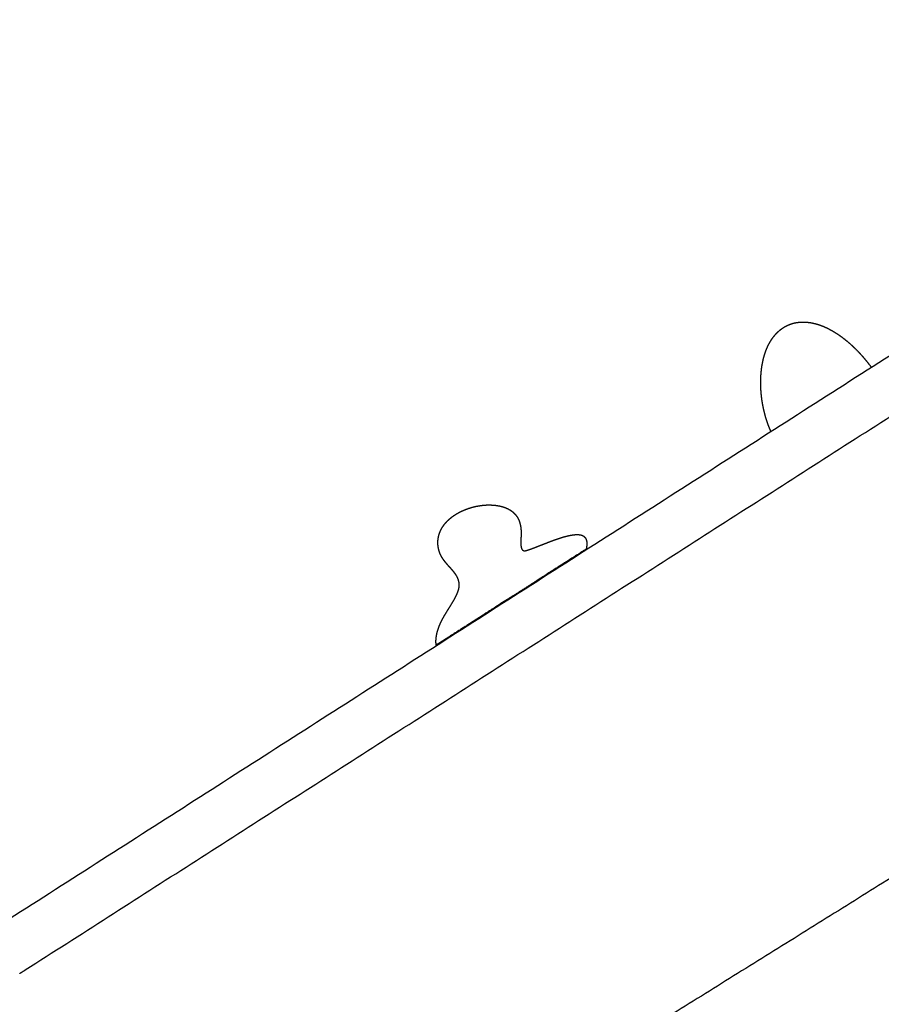
# Model space of a CAD drawing. Units: millimetres. Extents: x -1887 to -640, y 429 to 1549.
# Drawn here: x -1078 to -1045, y 1090 to 1128 of the extents above; entities that cross this region are included whole.
import ezdxf

# ---------------------------------------------------------------- set-up
doc = ezdxf.new("R2010")
doc.units = ezdxf.units.MM
doc.header["$MEASUREMENT"] = 0
doc.layers.add('Sikkerhedsareal', color=7, linetype='Continuous', true_color=0x000000)
doc.layers.add('Teknik$System', color=7, linetype='Continuous', true_color=0x000000)

msp = doc.modelspace()

# ---------------------------------------------------------------- linework, layer by layer
at = {"layer": 'Sikkerhedsareal'}
msp.add_open_spline([(-870.963, 605.951), (-872.729, 604.811), (-878.193, 601.273), (-887.669, 595.082), (-903.512, 584.64), (-921.097, 572.93), (-938.653, 561.162), (-957.241, 548.66), (-974.569, 536.968), (-989.501, 526.901), (-997.597, 521.46), (-1003.76, 517.331), (-1010.387, 512.921), (-1016.642, 508.805), (-1022.926, 504.74), (-1029.075, 500.874), (-1034.298, 497.725), (-1038.2, 495.456), (-1041.163, 493.778), (-1044.126, 492.146), (-1047.948, 490.1), (-1052.418, 487.806), (-1056.647, 485.737), (-1059.956, 484.158), (-1062.708, 482.861), (-1065.33, 481.635), (-1070.135, 479.38), (-1076.994, 476.141), (-1087.079, 471.368), (-1096.915, 466.713), (-1105.39, 462.711), (-1111.48, 459.843), (-1117.802, 456.877), (-1123.817, 454.069), (-1130.072, 451.185), (-1133.974, 449.412), (-1137.21, 447.974), (-1139.628, 446.919), (-1142.211, 445.818), (-1145.009, 444.659), (-1148.061, 443.44), (-1152.035, 441.922), (-1156.396, 440.367), (-1161.158, 438.809), (-1164.852, 437.699), (-1167.653, 436.916), (-1169.763, 436.351), (-1172.75, 435.588), (-1176.922, 434.615), (-1181.12, 433.764), (-1184.117, 433.222), (-1186.229, 432.865), (-1189.041, 432.42), (-1192.79, 431.903), (-1196.997, 431.425), (-1200.762, 431.078), (-1203.964, 430.841), (-1206.704, 430.675), (-1209.008, 430.559), (-1211.46, 430.456), (-1213.116, 430.397), (-1214.111, 430.362), (-1220.97, 430.122), (-1231.191, 429.772), (-1243.47, 429.404), (-1250.097, 429.232), (-1254.324, 429.14), (-1257.157, 429.088), (-1259.377, 429.056), (-1261.33, 429.037), (-1263.43, 429.03), (-1265.877, 429.044), (-1268.513, 429.09), (-1270.925, 429.165), (-1273.682, 429.281), (-1277.006, 429.471), (-1283.084, 429.954), (-1289.711, 430.753), (-1296.792, 431.937), (-1302.514, 433.094), (-1307.367, 434.254), (-1311.272, 435.3), (-1315.152, 436.414), (-1319.891, 437.914), (-1325.374, 439.863), (-1330.545, 441.899), (-1336.709, 444.55), (-1342.019, 447.099), (-1346.806, 449.597), (-1349.817, 451.238), (-1352.779, 452.923), (-1355.429, 454.482), (-1357.807, 455.923), (-1359.958, 457.258), (-1361.92, 458.498), (-1364.302, 460.027), (-1367.057, 461.824), (-1369.718, 463.582), (-1372.823, 465.642), (-1376.64, 468.183), (-1382.618, 472.155), (-1388.627, 476.118), (-1396.598, 481.329), (-1407.212, 488.197), (-1421.784, 497.48), (-1438.415, 507.918), (-1457.378, 519.669), (-1479.398, 533.173), (-1508.215, 550.746), (-1537.629, 568.619), (-1565.108, 585.334), (-1583.586, 596.609), (-1598.417, 605.7), (-1609.556, 612.564), (-1619.252, 618.593), (-1626.815, 623.342), (-1633.655, 627.684), (-1640.435, 632.059), (-1645.724, 635.545), (-1649.743, 638.25), (-1652.667, 640.251), (-1655.573, 642.276), (-1658.495, 644.356), (-1661.026, 646.204), (-1663.653, 648.167), (-1666.429, 650.293), (-1669.839, 653.006), (-1672.823, 655.489), (-1675.362, 657.685), (-1677.417, 659.513), (-1679.578, 661.498), (-1681.85, 663.657), (-1684.244, 666.018), (-1686.767, 668.611), (-1689.417, 671.459), (-1692.188, 674.588), (-1695.076, 678.029), (-1699.076, 683.084), (-1703.089, 688.673), (-1707.036, 694.795), (-1710.111, 699.986), (-1713.085, 705.489), (-1715.897, 711.245), (-1718.489, 717.165), (-1720.813, 723.139), (-1722.832, 729.036), (-1724.527, 734.713), (-1725.9, 740.018), (-1726.969, 744.809), (-1727.769, 748.965), (-1728.34, 752.392), (-1728.688, 754.757), (-1728.888, 756.233), (-1729.021, 757.257), (-1729.176, 758.513), (-1729.331, 759.838), (-1729.519, 761.534), (-1729.678, 763.049), (-1729.856, 764.674), (-1730.104, 766.857), (-1730.488, 770.073), (-1731.184, 775.687), (-1732.237, 783.892), (-1733.519, 793.601), (-1734.986, 804.518), (-1736.857, 818.28), (-1738.884, 832.861), (-1741.524, 851.304), (-1743.857, 867.06), (-1746.353, 883.202), (-1748.326, 895.563), (-1750.364, 907.878), (-1752.451, 919.998), (-1754.351, 930.551), (-1756.25, 940.66), (-1758.117, 950.162), (-1759.886, 958.632), (-1761.275, 964.929), (-1762.315, 969.468), (-1763.602, 974.841), (-1765.145, 980.853), (-1766.889, 987.108), (-1768.538, 992.559), (-1770.075, 997.255), (-1771.482, 1001.245), (-1772.752, 1004.593), (-1773.917, 1007.46), (-1774.948, 1009.824), (-1775.865, 1011.791), (-1776.659, 1013.401), (-1777.442, 1014.907), (-1778.304, 1016.495), (-1779.048, 1017.823), (-1779.916, 1019.358), (-1780.836, 1020.972), (-1782.336, 1023.622), (-1783.806, 1026.263), (-1785.282, 1028.98), (-1786.488, 1031.247), (-1787.771, 1033.72), (-1789.677, 1037.51), (-1791.661, 1041.693), (-1793.406, 1045.653), (-1794.763, 1048.871), (-1796.161, 1052.359), (-1797.804, 1056.776), (-1799.406, 1061.477), (-1800.928, 1066.403), (-1802.046, 1070.455), (-1802.869, 1073.71), (-1803.644, 1076.964), (-1804.562, 1081.243), (-1805.478, 1086.256), (-1806.21, 1091.034), (-1806.769, 1095.453), (-1807.184, 1099.509), (-1807.512, 1103.538), (-1807.727, 1107.11), (-1807.862, 1110.227), (-1807.936, 1112.548), (-1807.983, 1114.535), (-1808.019, 1116.509), (-1808.049, 1118.869), (-1808.08, 1121.505), (-1808.13, 1125.18), (-1808.26, 1134.093), (-1808.437, 1145.288), (-1808.593, 1156.124), (-1808.663, 1161.875), (-1808.701, 1165.554), (-1808.713, 1168.404), (-1808.702, 1170.744), (-1808.678, 1172.818), (-1808.627, 1175.171), (-1808.538, 1177.837), (-1808.404, 1180.641), (-1808.205, 1183.78), (-1807.806, 1188.699), (-1807.169, 1194.216), (-1806.265, 1200.075), (-1805.533, 1204.079), (-1804.693, 1208.154), (-1803.936, 1211.439), (-1803.201, 1214.344), (-1802.648, 1216.422), (-1801.883, 1219.163), (-1800.821, 1222.691), (-1799.156, 1227.752), (-1797.476, 1232.346), (-1795.856, 1236.407), (-1794.817, 1238.905), (-1793.91, 1241.01), (-1793.114, 1242.815), (-1792.417, 1244.362), (-1791.607, 1246.137), (-1791.023, 1247.399), (-1790.642, 1248.222), (-1788.408, 1253.044), (-1784.646, 1261.138), (-1780.095, 1270.843), (-1777.055, 1277.268), (-1774.828, 1281.936), (-1772.916, 1285.894), (-1771.272, 1289.245), (-1769.793, 1292.192), (-1768.067, 1295.527), (-1765.96, 1299.429), (-1763.905, 1303.031), (-1762.015, 1306.189), (-1760.426, 1308.753), (-1758.714, 1311.415), (-1756.888, 1314.146), (-1754.965, 1316.912), (-1752.965, 1319.674), (-1750.912, 1322.4), (-1748.166, 1325.906), (-1744.769, 1330.007), (-1740.795, 1334.486), (-1737.114, 1338.393), (-1733.808, 1341.735), (-1730.889, 1344.573), (-1728.321, 1346.998), (-1725.759, 1349.369), (-1722.377, 1352.45), (-1718.258, 1356.157), (-1713.548, 1360.356), (-1708.41, 1364.909), (-1702.432, 1370.174), (-1696.582, 1375.293), (-1691.532, 1379.685), (-1688.066, 1382.679), (-1685.645, 1384.757), (-1683.793, 1386.334), (-1681.833, 1387.986), (-1679.24, 1390.127), (-1676.195, 1392.569), (-1672.619, 1395.327), (-1668.48, 1398.363), (-1663.828, 1401.575), (-1658.8, 1404.814), (-1653.607, 1407.919), (-1648.495, 1410.751), (-1643.698, 1413.22), (-1639.384, 1415.299), (-1635.625, 1417.012), (-1632.78, 1418.253), (-1630.359, 1419.281), (-1628.119, 1420.216), (-1624.929, 1421.524), (-1620.589, 1423.287), (-1613.631, 1426.086), (-1604.961, 1429.541), (-1596.598, 1432.838), (-1590.229, 1435.325), (-1586.311, 1436.84), (-1583.121, 1438.061), (-1580.5, 1439.051), (-1577.499, 1440.157), (-1574.124, 1441.355), (-1570.179, 1442.683), (-1565.669, 1444.095), (-1560.693, 1445.516), (-1555.433, 1446.86), (-1550.133, 1448.053), (-1545.028, 1449.053), (-1540.299, 1449.857), (-1536.039, 1450.487), (-1532.59, 1450.937), (-1529.54, 1451.301), (-1526.802, 1451.603), (-1523.757, 1451.917), (-1520.088, 1452.28), (-1516.763, 1452.598), (-1513.546, 1452.914), (-1509.625, 1453.309), (-1503.156, 1454.003), (-1493.491, 1455.13), (-1480.771, 1456.719), (-1467.973, 1458.413), (-1455.286, 1460.149), (-1439.523, 1462.356), (-1420.228, 1465.14), (-1404.998, 1467.394), (-1398.24, 1468.403)], degree=3, knots=[1551.382215, 1551.382215, 1551.382215, 1551.382215, 1557.687362, 1570.912983, 1585.338587, 1614.610859, 1634.294617, 1648.744338, 1681.814994, 1697.006676, 1702.767163, 1711.081375, 1719.259986, 1726.646735, 1733.546355, 1741.712415, 1748.434301, 1751.841968, 1755.254376, 1758.648997, 1761.99064, 1768.260595, 1773.719025, 1776.113755, 1779.261048, 1782.844752, 1784.79787, 1795.185853, 1805.60119, 1818.27016, 1827.829858, 1833.717949, 1838.465201, 1848.77915, 1853.632161, 1859.130118, 1861.634668, 1864.255138, 1867.044969, 1870.060451, 1873.3383, 1876.906223, 1882.82284, 1887.225129, 1891.936173, 1894.394277, 1895.950269, 1898.48812, 1903.643132, 1908.800041, 1911.336886, 1912.781566, 1915.224048, 1919.878823, 1924.134893, 1927.92504, 1931.21941, 1933.767286, 1936.160228, 1938.141583, 1941.129463, 1941.129463, 1941.129463, 1961.71987, 1971.810694, 1977.981027, 1981.608056, 1984.494617, 1986.481278, 1988.270589, 1990.3526, 1992.781008, 1995.612335, 1998.26218, 2000.018848, 2003.891663, 2008.248799, 2018.309011, 2023.908885, 2029.782208, 2035.822079, 2038.873436, 2041.910947, 2047.930703, 2053.783141, 2059.365786, 2064.60103, 2073.91022, 2077.032351, 2080.798078, 2084.197959, 2087.255082, 2090.020098, 2092.541601, 2094.849258, 2096.981615, 2101.03392, 2104.717731, 2106.548873, 2112.21175, 2118.472766, 2128.083541, 2133.806098, 2147.042441, 2166.008736, 2185.637103, 2205.949375, 2232.935289, 2263.130196, 2307.205694, 2336.192231, 2359.618347, 2372.146374, 2388.377593, 2398.870538, 2406.398406, 2415.170084, 2423.175173, 2430.606187, 2434.173416, 2437.706521, 2441.235872, 2444.798433, 2448.467533, 2450.637381, 2454.636828, 2458.958031, 2463.707358, 2466.282404, 2469.029111, 2471.959133, 2475.082666, 2478.43276, 2482.046113, 2485.93425, 2490.102727, 2494.584436, 2499.410338, 2509.439986, 2515.213664, 2521.260148, 2527.537823, 2533.973677, 2540.473473, 2546.923958, 2553.197537, 2559.169626, 2564.693509, 2569.6349, 2573.895687, 2577.38944, 2580.055213, 2581.067467, 2581.858745, 2583.152078, 2584.863901, 2585.861054, 2588.271978, 2589.433376, 2590.766407, 2594.862873, 2599.147808, 2607.737602, 2619.680604, 2628.527497, 2640.782906, 2661.345379, 2672.692832, 2696.675333, 2709.129078, 2721.693668, 2734.226117, 2746.577145, 2758.588855, 2766.394335, 2777.43263, 2787.639894, 2792.351309, 2796.779384, 2801.609406, 2808.926895, 2815.399386, 2821.087172, 2826.011064, 2830.222308, 2833.779161, 2836.750422, 2839.50681, 2841.517301, 2843.260102, 2844.89099, 2846.610067, 2848.679663, 2849.457538, 2851.902399, 2854.251979, 2858.591919, 2860.971221, 2863.52524, 2866.296282, 2869.329243, 2876.253622, 2880.182882, 2882.308547, 2886.732201, 2891.455184, 2896.444956, 2901.630625, 2906.921463, 2909.052904, 2911.70234, 2916.955147, 2922.182016, 2926.986938, 2931.457498, 2935.542145, 2939.218117, 2943.585271, 2946.274489, 2948.580016, 2950.551315, 2952.236748, 2954.503041, 2957.630715, 2960.145137, 2965.529533, 2984.374021, 2993.73378, 2998.038721, 3001.631125, 3004.771341, 3006.588204, 3008.650544, 3010.992198, 3013.649503, 3016.653543, 3019.414204, 3023.08346, 3031.459051, 3036.071587, 3040.865798, 3043.669451, 3048.552748, 3050.976288, 3052.658784, 3055.004271, 3059.513808, 3063.709783, 3070.988874, 3074.18406, 3076.827296, 3079.104218, 3081.060921, 3082.745466, 3084.194231, 3086.915148, 3086.915148, 3086.915148, 3102.859872, 3113.691168, 3119.070916, 3124.183427, 3129.20968, 3132.255602, 3135.381311, 3139.10177, 3143.521757, 3148.684235, 3151.54074, 3154.564194, 3157.733251, 3161.034293, 3164.420018, 3167.83863, 3171.264047, 3174.656573, 3181.198738, 3187.237072, 3192.616888, 3197.301887, 3201.339287, 3204.829349, 3207.897282, 3211.811942, 3218.55317, 3224.523101, 3230.742775, 3239.147355, 3248.419337, 3254.063698, 3259.226181, 3262.160235, 3263.634289, 3266.523579, 3269.849485, 3273.723248, 3278.232138, 3283.397594, 3289.12082, 3295.189996, 3301.336669, 3307.27028, 3312.721128, 3317.520858, 3321.634048, 3325.112898, 3326.833336, 3329.525284, 3332.392903, 3337.176418, 3343.578177, 3354.893932, 3365.174587, 3370.547101, 3375.406819, 3377.776889, 3380.793324, 3383.811864, 3387.371261, 3391.53737, 3396.300222, 3401.545849, 3407.062602, 3412.583827, 3417.842909, 3422.666082, 3426.974214, 3430.762128, 3433.100098, 3436.189466, 3439.026014, 3442.284178, 3447.248301, 3449.047173, 3451.979917, 3459.073424, 3468.563849, 3481.17238, 3497.52744, 3507.294645, 3519.588174, 3545.277454, 3565.777047, 3565.777047, 3565.777047, 3565.777047], dxfattribs=at)
at = {"layer": 'Teknik$System'}
for points, weights, knots in [([(-952.193, 1153.636), (-957.609, 1150.309), (-963.025, 1146.988), (-968.393, 1143.595), (-977.1, 1138.092), (-985.69, 1132.392), (-994.308, 1126.733), (-997.084, 1124.91), (-999.864, 1123.092), (-1002.646, 1121.279), (-1011.391, 1115.579), (-1020.172, 1109.935), (-1028.989, 1104.346), (-1039.062, 1097.962), (-1049.182, 1091.654), (-1059.317, 1085.374), (-1067.65, 1080.211), (-1075.993, 1075.066), (-1084.294, 1069.856), (-1094.89, 1063.204), (-1105.419, 1056.446), (-1115.878, 1049.581), (-1118.926, 1047.58), (-1121.969, 1045.57), (-1124.975, 1043.515), (-1127.367, 1041.88), (-1129.735, 1040.217), (-1132.168, 1038.613), (-1134.396, 1037.144), (-1136.654, 1035.743), (-1138.917, 1034.347), (-1144.458, 1030.927), (-1150.047, 1027.53), (-1155.396, 1023.857), (-1156.055, 1023.403), (-1156.713, 1022.947), (-1157.369, 1022.489)], [1, 1, 1, 1, 1, 1, 1, 0.999998988764, 0.999998988764, 1, 0.99998673692, 0.99998673692, 1, 1, 1, 1, 1, 1, 1, 0.999965784118, 0.999965784118, 1, 1, 1, 1, 1, 1, 1, 1, 1, 1, 1, 1, 1, 0.99999616443, 0.99999616443, 1], [7.664144, 7.664144, 7.664144, 7.664144, 27.525552, 27.525552, 27.525552, 59.742962, 59.742962, 59.742962, 69.706809, 69.706809, 69.706809, 101.021745, 101.021745, 101.021745, 138.278717, 138.278717, 138.278717, 168.912532, 168.912532, 168.912532, 206.444961, 206.444961, 206.444961, 217.845835, 217.845835, 217.845835, 226.904335, 226.904335, 226.904335, 235.202274, 235.202274, 235.202274, 255.587688, 255.587688, 255.587688, 257.988701, 257.988701, 257.988701, 257.988701]), ([(-1049.245, 1111.824), (-1049.252, 1111.84), (-1049.259, 1111.855), (-1049.266, 1111.871), (-1049.3, 1111.95), (-1049.332, 1112.029), (-1049.361, 1112.11), (-1049.401, 1112.218), (-1049.436, 1112.328), (-1049.467, 1112.439), (-1049.5, 1112.56), (-1049.529, 1112.683), (-1049.553, 1112.807), (-1049.577, 1112.928), (-1049.596, 1113.05), (-1049.61, 1113.173), (-1049.612, 1113.19), (-1049.613, 1113.205), (-1049.615, 1113.217), (-1049.631, 1113.368), (-1049.64, 1113.519), (-1049.642, 1113.671), (-1049.643, 1113.788), (-1049.64, 1113.906), (-1049.631, 1114.023), (-1049.628, 1114.069), (-1049.624, 1114.115), (-1049.619, 1114.16), (-1049.612, 1114.227), (-1049.604, 1114.294), (-1049.593, 1114.36), (-1049.578, 1114.456), (-1049.558, 1114.551), (-1049.535, 1114.646), (-1049.533, 1114.653), (-1049.531, 1114.66), (-1049.528, 1114.674), (-1049.526, 1114.682), (-1049.523, 1114.69), (-1049.506, 1114.757), (-1049.486, 1114.822), (-1049.463, 1114.887), (-1049.439, 1114.957), (-1049.412, 1115.025), (-1049.382, 1115.093), (-1049.348, 1115.168), (-1049.31, 1115.241), (-1049.268, 1115.311), (-1049.246, 1115.348), (-1049.223, 1115.384), (-1049.199, 1115.418), (-1049.139, 1115.506), (-1049.07, 1115.588), (-1048.994, 1115.662), (-1048.924, 1115.731), (-1048.847, 1115.793), (-1048.764, 1115.846), (-1048.679, 1115.9), (-1048.589, 1115.945), (-1048.494, 1115.979), (-1048.464, 1115.99), (-1048.433, 1116), (-1048.403, 1116.009), (-1048.323, 1116.031), (-1048.242, 1116.046), (-1048.16, 1116.055), (-1048.057, 1116.065), (-1047.952, 1116.066), (-1047.849, 1116.056), (-1047.802, 1116.052), (-1047.756, 1116.046), (-1047.711, 1116.038), (-1047.614, 1116.022), (-1047.519, 1115.999), (-1047.426, 1115.97), (-1047.42, 1115.968), (-1047.415, 1115.966), (-1047.409, 1115.965), (-1047.287, 1115.925), (-1047.169, 1115.877), (-1047.055, 1115.821), (-1047.044, 1115.816), (-1047.035, 1115.811), (-1047.022, 1115.805), (-1047.019, 1115.803), (-1047.016, 1115.801), (-1046.913, 1115.749), (-1046.813, 1115.692), (-1046.716, 1115.629), (-1046.623, 1115.569), (-1046.532, 1115.505), (-1046.444, 1115.438), (-1046.429, 1115.426), (-1046.416, 1115.416), (-1046.403, 1115.406), (-1046.303, 1115.327), (-1046.206, 1115.245), (-1046.113, 1115.158), (-1046.02, 1115.072), (-1045.93, 1114.983), (-1045.843, 1114.891), (-1045.757, 1114.8), (-1045.674, 1114.706), (-1045.594, 1114.609), (-1045.513, 1114.512), (-1045.435, 1114.412), (-1045.361, 1114.31)], [1, 1, 1, 1, 0.999698604302, 0.999698604302, 1, 0.999491865733, 0.999491865733, 1, 0.999463014894, 0.999463014894, 1, 0.999520349986, 0.999520349986, 1, 1, 1, 1, 0.999249880477, 0.999249880477, 1, 0.999456508738, 0.999456508738, 1, 0.999900451295, 0.999900451295, 1, 0.999757793639, 0.999757793639, 1, 0.999361550305, 0.999361550305, 1, 1, 1, 1, 1, 1, 0.999556223305, 0.999556223305, 1, 0.999340858337, 0.999340858337, 1, 0.998897627945, 0.998897627945, 1, 0.999627395639, 0.999627395639, 1, 0.996951540092, 0.996951540092, 1, 0.996494735587, 0.996494735587, 1, 0.995859993237, 0.995859993237, 1, 0.99958427903, 0.99958427903, 1, 0.997496505914, 0.997496505914, 1, 0.996932562027, 0.996932562027, 1, 0.999522899132, 0.999522899132, 1, 0.998414432124, 0.998414432124, 1, 1, 1, 1, 0.998290226891, 0.998290226891, 1, 1, 1, 1, 1, 1, 0.999134292137, 0.999134292137, 1, 0.999433364532, 0.999433364532, 1, 1, 1, 1, 0.999476149965, 0.999476149965, 1, 0.999594591247, 0.999594591247, 1, 0.999662144659, 0.999662144659, 1, 0.999681760595, 0.999681760595, 1], [0.537383, 0.537383, 0.537383, 0.537383, 0.591089, 0.591089, 0.591089, 0.848049, 0.848049, 0.848049, 1.193722, 1.193722, 1.193722, 1.571732, 1.571732, 1.571732, 1.942123, 1.942123, 1.942123, 1.990405, 1.990405, 1.990405, 2.444645, 2.444645, 2.444645, 2.797423, 2.797423, 2.797423, 2.935086, 2.935086, 2.935086, 3.13664, 3.13664, 3.13664, 3.428138, 3.428138, 3.428138, 3.452264, 3.452264, 3.475723, 3.475723, 3.475723, 3.682135, 3.682135, 3.682135, 3.903123, 3.903123, 3.903123, 4.149891, 4.149891, 4.149891, 4.277048, 4.277048, 4.277048, 4.595633, 4.595633, 4.595633, 4.891046, 4.891046, 4.891046, 5.192384, 5.192384, 5.192384, 5.288804, 5.288804, 5.288804, 5.535766, 5.535766, 5.535766, 5.847909, 5.847909, 5.847909, 5.987104, 5.987104, 5.987104, 6.279662, 6.279662, 6.279662, 6.298148, 6.298148, 6.298148, 6.680594, 6.680594, 6.680594, 6.712945, 6.712945, 6.723961, 6.723961, 6.723961, 7.069967, 7.069967, 7.069967, 7.402643, 7.402643, 7.402643, 7.454364, 7.454364, 7.454364, 7.83624, 7.83624, 7.83624, 8.215807, 8.215807, 8.215807, 8.59255, 8.59255, 8.59255, 8.9719, 8.9719, 8.9719, 8.9719]), ([(-1062.212, 1103.547), (-1062.214, 1103.555), (-1062.215, 1103.563), (-1062.215, 1103.57), (-1062.216, 1103.579), (-1062.217, 1103.588), (-1062.218, 1103.597), (-1062.222, 1103.646), (-1062.223, 1103.696), (-1062.22, 1103.746), (-1062.216, 1103.81), (-1062.208, 1103.874), (-1062.196, 1103.937), (-1062.186, 1103.992), (-1062.172, 1104.046), (-1062.157, 1104.1), (-1062.153, 1104.112), (-1062.151, 1104.119), (-1062.147, 1104.132), (-1062.126, 1104.198), (-1062.103, 1104.262), (-1062.076, 1104.326), (-1062.048, 1104.391), (-1062.018, 1104.455), (-1061.986, 1104.517), (-1061.953, 1104.581), (-1061.918, 1104.645), (-1061.881, 1104.707), (-1061.844, 1104.77), (-1061.806, 1104.833), (-1061.767, 1104.896), (-1061.728, 1104.958), (-1061.689, 1105.02), (-1061.651, 1105.083), (-1061.613, 1105.143), (-1061.576, 1105.205), (-1061.54, 1105.266), (-1061.506, 1105.324), (-1061.474, 1105.384), (-1061.443, 1105.444), (-1061.432, 1105.467), (-1061.421, 1105.491), (-1061.41, 1105.515), (-1061.396, 1105.547), (-1061.383, 1105.58), (-1061.371, 1105.613), (-1061.352, 1105.664), (-1061.338, 1105.717), (-1061.329, 1105.771), (-1061.322, 1105.819), (-1061.319, 1105.867), (-1061.322, 1105.916), (-1061.325, 1105.961), (-1061.333, 1106.006), (-1061.345, 1106.05), (-1061.357, 1106.092), (-1061.373, 1106.134), (-1061.393, 1106.174), (-1061.413, 1106.214), (-1061.436, 1106.252), (-1061.461, 1106.289), (-1061.463, 1106.292), (-1061.465, 1106.295), (-1061.47, 1106.302), (-1061.472, 1106.305), (-1061.475, 1106.31), (-1061.497, 1106.34), (-1061.52, 1106.37), (-1061.543, 1106.398), (-1061.603, 1106.47), (-1061.665, 1106.541), (-1061.729, 1106.609), (-1061.76, 1106.644), (-1061.791, 1106.68), (-1061.821, 1106.716), (-1061.851, 1106.751), (-1061.88, 1106.787), (-1061.908, 1106.825), (-1061.935, 1106.861), (-1061.96, 1106.899), (-1061.984, 1106.938), (-1062.007, 1106.977), (-1062.028, 1107.016), (-1062.047, 1107.057), (-1062.084, 1107.137), (-1062.111, 1107.221), (-1062.127, 1107.307), (-1062.143, 1107.391), (-1062.15, 1107.477), (-1062.146, 1107.563), (-1062.142, 1107.647), (-1062.129, 1107.73), (-1062.106, 1107.811), (-1062.084, 1107.891), (-1062.053, 1107.968), (-1062.011, 1108.046), (-1061.972, 1108.119), (-1061.926, 1108.187), (-1061.873, 1108.25), (-1061.823, 1108.311), (-1061.769, 1108.368), (-1061.71, 1108.42), (-1061.705, 1108.425), (-1061.699, 1108.429), (-1061.694, 1108.434), (-1061.627, 1108.492), (-1061.557, 1108.545), (-1061.483, 1108.593), (-1061.479, 1108.595), (-1061.475, 1108.598), (-1061.471, 1108.6), (-1061.419, 1108.634), (-1061.365, 1108.665), (-1061.31, 1108.694), (-1061.288, 1108.705), (-1061.266, 1108.717), (-1061.243, 1108.728), (-1061.229, 1108.734), (-1061.215, 1108.741), (-1061.201, 1108.747), (-1061.175, 1108.759), (-1061.149, 1108.771), (-1061.123, 1108.782), (-1061.104, 1108.79), (-1061.084, 1108.798), (-1061.065, 1108.805), (-1061.049, 1108.811), (-1061.034, 1108.817), (-1061.018, 1108.823), (-1061.005, 1108.828), (-1060.993, 1108.832), (-1060.98, 1108.836), (-1060.969, 1108.84), (-1060.958, 1108.844), (-1060.948, 1108.848), (-1060.938, 1108.851), (-1060.929, 1108.854), (-1060.919, 1108.857), (-1060.911, 1108.859), (-1060.902, 1108.862), (-1060.894, 1108.865), (-1060.886, 1108.867), (-1060.878, 1108.87), (-1060.87, 1108.872), (-1060.863, 1108.874), (-1060.856, 1108.876), (-1060.848, 1108.878), (-1060.841, 1108.88), (-1060.834, 1108.882), (-1060.827, 1108.884), (-1060.824, 1108.885), (-1060.82, 1108.886), (-1060.817, 1108.887), (-1060.813, 1108.888), (-1060.81, 1108.889), (-1060.807, 1108.89), (-1060.8, 1108.892), (-1060.793, 1108.894), (-1060.786, 1108.895), (-1060.779, 1108.897), (-1060.772, 1108.899), (-1060.765, 1108.901), (-1060.758, 1108.903), (-1060.751, 1108.904), (-1060.744, 1108.906), (-1060.736, 1108.908), (-1060.728, 1108.91), (-1060.721, 1108.911), (-1060.713, 1108.913), (-1060.704, 1108.915), (-1060.696, 1108.917), (-1060.687, 1108.919), (-1060.678, 1108.921), (-1060.669, 1108.923), (-1060.659, 1108.925), (-1060.649, 1108.927), (-1060.639, 1108.929), (-1060.613, 1108.934), (-1060.587, 1108.939), (-1060.561, 1108.943), (-1060.543, 1108.946), (-1060.525, 1108.949), (-1060.508, 1108.952), (-1060.485, 1108.955), (-1060.461, 1108.958), (-1060.438, 1108.961), (-1060.406, 1108.964), (-1060.374, 1108.967), (-1060.335, 1108.97), (-1060.289, 1108.974), (-1060.243, 1108.976), (-1060.197, 1108.976), (-1060.152, 1108.977), (-1060.108, 1108.976), (-1060.063, 1108.974), (-1060.027, 1108.973), (-1059.991, 1108.97), (-1059.955, 1108.967), (-1059.905, 1108.962), (-1059.856, 1108.955), (-1059.808, 1108.946), (-1059.727, 1108.932), (-1059.649, 1108.912), (-1059.572, 1108.885), (-1059.549, 1108.877), (-1059.527, 1108.868), (-1059.504, 1108.859), (-1059.455, 1108.839), (-1059.408, 1108.815), (-1059.363, 1108.788), (-1059.3, 1108.75), (-1059.242, 1108.705), (-1059.19, 1108.653), (-1059.139, 1108.601), (-1059.095, 1108.544), (-1059.059, 1108.481), (-1059.04, 1108.448), (-1059.023, 1108.413), (-1059.008, 1108.378), (-1058.995, 1108.345), (-1058.983, 1108.312), (-1058.974, 1108.278), (-1058.953, 1108.206), (-1058.938, 1108.131), (-1058.931, 1108.056), (-1058.928, 1108.018), (-1058.925, 1107.98), (-1058.924, 1107.942), (-1058.923, 1107.904), (-1058.923, 1107.867), (-1058.924, 1107.824), (-1058.925, 1107.79), (-1058.926, 1107.755), (-1058.928, 1107.721), (-1058.929, 1107.687), (-1058.931, 1107.652), (-1058.932, 1107.617), (-1058.936, 1107.556), (-1058.936, 1107.494), (-1058.934, 1107.432), (-1058.932, 1107.406), (-1058.929, 1107.38), (-1058.924, 1107.353), (-1058.92, 1107.33), (-1058.914, 1107.308), (-1058.905, 1107.286), (-1058.901, 1107.277), (-1058.896, 1107.269), (-1058.891, 1107.26), (-1058.886, 1107.252), (-1058.879, 1107.243), (-1058.872, 1107.236), (-1058.862, 1107.225), (-1058.85, 1107.217), (-1058.828, 1107.207), (-1058.82, 1107.204), (-1058.811, 1107.203), (-1058.802, 1107.202), (-1058.796, 1107.201), (-1058.789, 1107.201), (-1058.774, 1107.202), (-1058.76, 1107.204), (-1058.746, 1107.207), (-1058.733, 1107.21), (-1058.731, 1107.211), (-1058.729, 1107.211), (-1058.725, 1107.212), (-1058.723, 1107.213), (-1058.72, 1107.213), (-1058.687, 1107.222), (-1058.654, 1107.232), (-1058.621, 1107.244), (-1058.617, 1107.245), (-1058.612, 1107.247), (-1058.603, 1107.25), (-1058.598, 1107.251), (-1058.594, 1107.253), (-1058.531, 1107.275), (-1058.469, 1107.298), (-1058.407, 1107.322), (-1058.332, 1107.35), (-1058.258, 1107.379), (-1058.183, 1107.409), (-1058.104, 1107.44), (-1058.02, 1107.473), (-1057.938, 1107.505), (-1057.854, 1107.538), (-1057.77, 1107.57), (-1057.685, 1107.601), (-1057.602, 1107.631), (-1057.518, 1107.661), (-1057.433, 1107.688), (-1057.353, 1107.715), (-1057.273, 1107.739), (-1057.192, 1107.76), (-1057.118, 1107.78), (-1057.044, 1107.796), (-1056.969, 1107.809), (-1056.905, 1107.821), (-1056.839, 1107.827), (-1056.774, 1107.829), (-1056.72, 1107.831), (-1056.666, 1107.826), (-1056.613, 1107.814), (-1056.581, 1107.807), (-1056.55, 1107.795), (-1056.521, 1107.779), (-1056.511, 1107.773), (-1056.502, 1107.767), (-1056.493, 1107.76), (-1056.46, 1107.735), (-1056.435, 1107.703), (-1056.417, 1107.666), (-1056.398, 1107.627), (-1056.387, 1107.584), (-1056.382, 1107.541), (-1056.377, 1107.49), (-1056.377, 1107.44), (-1056.383, 1107.389), (-1056.385, 1107.376), (-1056.386, 1107.363), (-1056.388, 1107.35), (-1056.393, 1107.321), (-1056.398, 1107.293), (-1056.404, 1107.264)], [1, 1, 1, 1, 1, 1, 1, 0.998450698585, 0.998450698585, 1, 0.998511303595, 0.998511303595, 1, 0.999220083329, 0.999220083329, 1, 1, 1, 1, 0.999215770629, 0.999215770629, 1, 0.99951414276, 0.99951414276, 1, 0.99977100318, 0.99977100318, 1, 0.999939703573, 0.999939703573, 1, 1, 1, 1, 0.999927345453, 0.999927345453, 1, 0.999640251295, 0.999640251295, 1, 0.999859873549, 0.999859873549, 1, 0.999501586198, 0.999501586198, 1, 0.997223749538, 0.997223749538, 1, 0.995957612419, 0.995957612419, 1, 0.996185869889, 0.996185869889, 1, 0.997174203314, 0.997174203314, 1, 0.998423105348, 0.998423105348, 1, 1, 1, 1, 1, 1, 0.999610052839, 0.999610052839, 1, 0.999812071891, 0.999812071891, 1, 0.999913380187, 0.999913380187, 1, 0.99966555935, 0.99966555935, 1, 0.999304646724, 0.999304646724, 1, 0.998915704789, 0.998915704789, 1, 0.995188479063, 0.995188479063, 1, 0.995497678791, 0.995497678791, 1, 0.995644501999, 0.995644501999, 1, 0.996015332667, 0.996015332667, 1, 0.99693480623, 0.99693480623, 1, 0.998039988106, 0.998039988106, 1, 1, 1, 1, 0.998354719883, 0.998354719883, 1, 1, 1, 1, 0.999394985707, 0.999394985707, 1, 1, 1, 1, 1, 1, 1, 0.999896454941, 0.999896454941, 1, 1, 1, 1, 1, 1, 1, 1, 1, 1, 1, 1, 1, 1, 1, 1, 1, 1, 1, 1, 1, 1, 1, 1, 1, 1, 1, 1, 1, 1, 1, 1, 1, 1, 1, 1, 1, 1, 1, 1, 1, 1, 1, 1, 1, 1, 1, 1, 1, 1, 1, 1, 1, 1, 1, 1, 1, 1, 1, 1, 1, 1, 1, 1, 0.999870590845, 0.999870590845, 1, 0.999716110187, 0.999716110187, 1, 0.999699785957, 0.999699785957, 1, 0.999769608305, 0.999769608305, 1, 0.999470601708, 0.999470601708, 1, 0.997843831114, 0.997843831114, 1, 0.999725217795, 0.999725217795, 1, 0.998221139757, 0.998221139757, 1, 0.994960736638, 0.994960736638, 1, 0.994283872235, 0.994283872235, 1, 0.998599548387, 0.998599548387, 1, 0.999064315392, 0.999064315392, 1, 0.997075607836, 0.997075607836, 1, 0.999598557342, 0.999598557342, 1, 0.99981978487, 0.99981978487, 1, 1, 1, 1, 1, 1, 1, 0.999225969949, 0.999225969949, 1, 0.998647766187, 0.998647766187, 1, 0.995949162438, 0.995949162438, 1, 0.998138695319, 0.998138695319, 1, 0.996242147621, 0.996242147621, 1, 0.987311815145, 0.987311815145, 1, 0.994512712767, 0.994512712767, 1, 0.998210910136, 0.998210910136, 1, 0.998650894695, 0.998650894695, 1, 1, 1, 1, 1, 1, 0.999623615499, 0.999623615499, 1, 1, 1, 1, 1, 1, 0.999919894116, 0.999919894116, 1, 0.999991623617, 0.999991623617, 1, 1, 1, 1, 0.999969115891, 0.999969115891, 1, 0.999896225995, 0.999896225995, 1, 0.999731188209, 0.999731188209, 1, 0.999326015076, 0.999326015076, 1, 0.998215787689, 0.998215787689, 1, 0.994752866523, 0.994752866523, 1, 0.993312914946, 0.993312914946, 1, 0.998602658103, 0.998602658103, 1, 0.981880838696, 0.981880838696, 1, 0.990328513723, 0.990328513723, 1, 0.99600716617, 0.99600716617, 1, 1, 1, 1, 0.999569314382, 0.999569314382, 1], [0.645413, 0.645413, 0.645413, 0.645413, 0.669554, 0.669554, 0.669554, 0.697424, 0.697424, 0.697424, 0.846947, 0.846947, 0.846947, 1.039601, 1.039601, 1.039601, 1.206774, 1.206774, 1.206774, 1.241642, 1.241642, 1.241642, 1.448103, 1.448103, 1.448103, 1.659673, 1.659673, 1.659673, 1.876435, 1.876435, 1.876435, 2.096922, 2.096922, 2.096922, 2.318014, 2.318014, 2.318014, 2.53246, 2.53246, 2.53246, 2.734503, 2.734503, 2.734503, 2.812887, 2.812887, 2.812887, 2.918628, 2.918628, 2.918628, 3.081838, 3.081838, 3.081838, 3.227574, 3.227574, 3.227574, 3.363665, 3.363665, 3.363665, 3.496668, 3.496668, 3.496668, 3.630729, 3.630729, 3.630729, 3.643199, 3.643199, 3.656214, 3.656214, 3.656214, 3.768118, 3.768118, 3.768118, 4.048982, 4.048982, 4.048982, 4.190004, 4.190004, 4.190004, 4.329311, 4.329311, 4.329311, 4.466067, 4.466067, 4.466067, 4.600367, 4.600367, 4.600367, 4.86376, 4.86376, 4.86376, 5.120759, 5.120759, 5.120759, 5.372461, 5.372461, 5.372461, 5.627298, 5.627298, 5.627298, 5.873814, 5.873814, 5.873814, 6.109105, 6.109105, 6.109105, 6.130839, 6.130839, 6.130839, 6.394923, 6.394923, 6.394923, 6.409392, 6.409392, 6.409392, 6.595131, 6.595131, 6.595131, 6.670563, 6.670563, 6.670563, 6.716925, 6.716925, 6.716925, 6.801954, 6.801954, 6.801954, 6.865216, 6.865216, 6.865216, 6.914784, 6.914784, 6.914784, 6.95529, 6.95529, 6.95529, 6.989567, 6.989567, 6.989567, 7.019453, 7.019453, 7.019453, 7.046201, 7.046201, 7.046201, 7.070711, 7.070711, 7.070711, 7.093661, 7.093661, 7.093661, 7.115595, 7.115595, 7.115595, 7.126326, 7.126326, 7.126326, 7.136971, 7.136971, 7.136971, 7.158206, 7.158206, 7.158206, 7.179709, 7.179709, 7.179709, 7.201906, 7.201906, 7.201906, 7.225283, 7.225283, 7.225283, 7.250424, 7.250424, 7.250424, 7.278072, 7.278072, 7.278072, 7.30925, 7.30925, 7.30925, 7.388584, 7.388584, 7.388584, 7.442324, 7.442324, 7.442324, 7.512297, 7.512297, 7.512297, 7.615974, 7.615974, 7.615974, 7.754426, 7.754426, 7.754426, 7.888125, 7.888125, 7.888125, 7.996824, 7.996824, 7.996824, 8.14527, 8.14527, 8.14527, 8.389472, 8.389472, 8.389472, 8.461515, 8.461515, 8.461515, 8.620304, 8.620304, 8.620304, 8.84031, 8.84031, 8.84031, 9.056515, 9.056515, 9.056515, 9.171867, 9.171867, 9.171867, 9.276911, 9.276911, 9.276911, 9.503952, 9.503952, 9.503952, 9.618119, 9.618119, 9.618119, 9.736293, 9.736293, 9.736293, 9.847354, 9.847354, 9.847354, 9.956964, 9.956964, 9.956964, 10.142148, 10.142148, 10.142148, 10.221683, 10.221683, 10.221683, 10.291572, 10.291572, 10.291572, 10.320943, 10.320943, 10.320943, 10.352116, 10.352116, 10.352116, 10.426376, 10.426376, 10.426376, 10.45358, 10.45358, 10.45358, 10.528336, 10.528336, 10.528336, 10.57022, 10.57022, 10.57022, 10.589779, 10.589779, 10.614922, 10.614922, 10.614922, 10.718595, 10.718595, 10.718595, 10.747808, 10.747808, 10.7737, 10.7737, 10.7737, 10.972682, 10.972682, 10.972682, 11.212917, 11.212917, 11.212917, 11.572347, 11.572347, 11.572347, 11.843188, 11.843188, 11.843188, 12.10991, 12.10991, 12.10991, 12.361838, 12.361838, 12.361838, 12.589758, 12.589758, 12.589758, 12.786485, 12.786485, 12.786485, 12.948853, 12.948853, 12.948853, 13.046942, 13.046942, 13.046942, 13.081536, 13.081536, 13.081536, 13.202613, 13.202613, 13.202613, 13.333576, 13.333576, 13.333576, 13.485611, 13.485611, 13.485611, 13.531677, 13.531677, 13.531677, 13.619045, 13.619045, 13.619045, 13.619045])]:
    msp.add_rational_spline(points, weights, degree=3, knots=knots, dxfattribs=at)
for points in [[(-1079.207, 1092.649), (-1050.458, 1111.048), (-1021.709, 1129.446)], [(-1078.128, 1090.964), (-1052.418, 1107.419), (-1026.707, 1123.873)], [(-1059.973, 1104.98), (-1061.093, 1104.264), (-1062.212, 1103.547)], [(-1078.328, 1090.837), (-1078.228, 1090.901), (-1078.128, 1090.964)], [(-1078.346, 1090.825), (-1078.337, 1090.831), (-1078.328, 1090.837)]]:
    msp.add_open_spline(points, degree=2, dxfattribs=at)
msp.add_open_spline([(-1056.405, 1107.264), (-1056.403, 1107.265), (-1056.409, 1107.261), (-1056.422, 1107.253), (-1056.433, 1107.246), (-1056.449, 1107.236), (-1056.469, 1107.223), (-1056.475, 1107.219), (-1056.481, 1107.215), (-1056.488, 1107.211), (-1056.52, 1107.19), (-1056.56, 1107.165), (-1056.605, 1107.136), (-1056.625, 1107.123), (-1056.646, 1107.11), (-1056.667, 1107.096), (-1056.701, 1107.074), (-1056.737, 1107.051), (-1056.775, 1107.027), (-1056.823, 1106.996), (-1056.873, 1106.964), (-1056.927, 1106.93), (-1056.948, 1106.916), (-1056.97, 1106.902), (-1056.992, 1106.888), (-1057.066, 1106.841), (-1057.143, 1106.791), (-1057.225, 1106.739), (-1057.23, 1106.735), (-1057.236, 1106.732), (-1057.242, 1106.728), (-1057.325, 1106.675), (-1057.412, 1106.619), (-1057.501, 1106.562), (-1057.52, 1106.55), (-1057.54, 1106.537), (-1057.56, 1106.525), (-1057.62, 1106.486), (-1057.681, 1106.447), (-1057.743, 1106.408), (-1057.81, 1106.364), (-1057.877, 1106.321), (-1057.951, 1106.274), (-1058.007, 1106.238), (-1058.064, 1106.202), (-1058.121, 1106.166), (-1058.166, 1106.137), (-1058.211, 1106.108), (-1058.257, 1106.079), (-1058.293, 1106.056), (-1058.331, 1106.031), (-1058.368, 1106.008), (-1058.399, 1105.988), (-1058.431, 1105.967), (-1058.464, 1105.946), (-1058.494, 1105.927), (-1058.524, 1105.908), (-1058.556, 1105.887), (-1058.587, 1105.868), (-1058.618, 1105.847), (-1058.651, 1105.827), (-1058.671, 1105.814), (-1058.691, 1105.801), (-1058.711, 1105.788), (-1058.726, 1105.778), (-1058.742, 1105.768), (-1058.757, 1105.758), (-1058.799, 1105.731), (-1058.841, 1105.704), (-1058.884, 1105.677), (-1058.896, 1105.669), (-1058.908, 1105.662), (-1058.92, 1105.654), (-1058.96, 1105.628), (-1059, 1105.603), (-1059.041, 1105.577), (-1059.074, 1105.556), (-1059.108, 1105.534), (-1059.141, 1105.513), (-1059.171, 1105.493), (-1059.202, 1105.474), (-1059.232, 1105.455), (-1059.302, 1105.41), (-1059.374, 1105.364), (-1059.443, 1105.319), (-1059.447, 1105.317), (-1059.451, 1105.314), (-1059.455, 1105.312), (-1059.537, 1105.259), (-1059.623, 1105.204), (-1059.705, 1105.152), (-1059.794, 1105.095), (-1059.884, 1105.037), (-1059.973, 1104.98)], degree=3, knots=[58.458553, 58.458553, 58.458553, 58.458553, 59.970727, 59.970727, 59.970727, 61.267996, 61.267996, 61.267996, 61.639597, 61.639597, 61.639597, 63.477807, 63.477807, 63.477807, 64.261662, 64.261662, 64.261662, 65.472665, 65.472665, 65.472665, 66.975436, 66.975436, 66.975436, 67.580368, 67.580368, 67.580368, 69.571025, 69.571025, 69.571025, 69.711527, 69.711527, 69.711527, 71.737053, 71.737053, 71.737053, 72.179284, 72.179284, 72.179284, 73.530744, 73.530744, 73.530744, 75.026848, 75.026848, 75.026848, 76.227549, 76.227549, 76.227549, 77.177267, 77.177267, 77.177267, 77.937078, 77.937078, 77.937078, 78.570358, 78.570358, 78.570358, 79.137024, 79.137024, 79.137024, 79.692045, 79.692045, 79.692045, 80.031402, 80.031402, 80.031402, 80.286754, 80.286754, 80.286754, 80.97568, 80.97568, 80.97568, 81.167459, 81.167459, 81.167459, 81.814964, 81.814964, 81.814964, 82.354796, 82.354796, 82.354796, 82.843085, 82.843085, 82.843085, 83.989283, 83.989283, 83.989283, 84.055198, 84.055198, 84.055198, 85.416149, 85.416149, 85.416149, 86.888954, 86.888954, 86.888954, 86.888954], dxfattribs=at)

doc.saveas('drawing.dxf')
